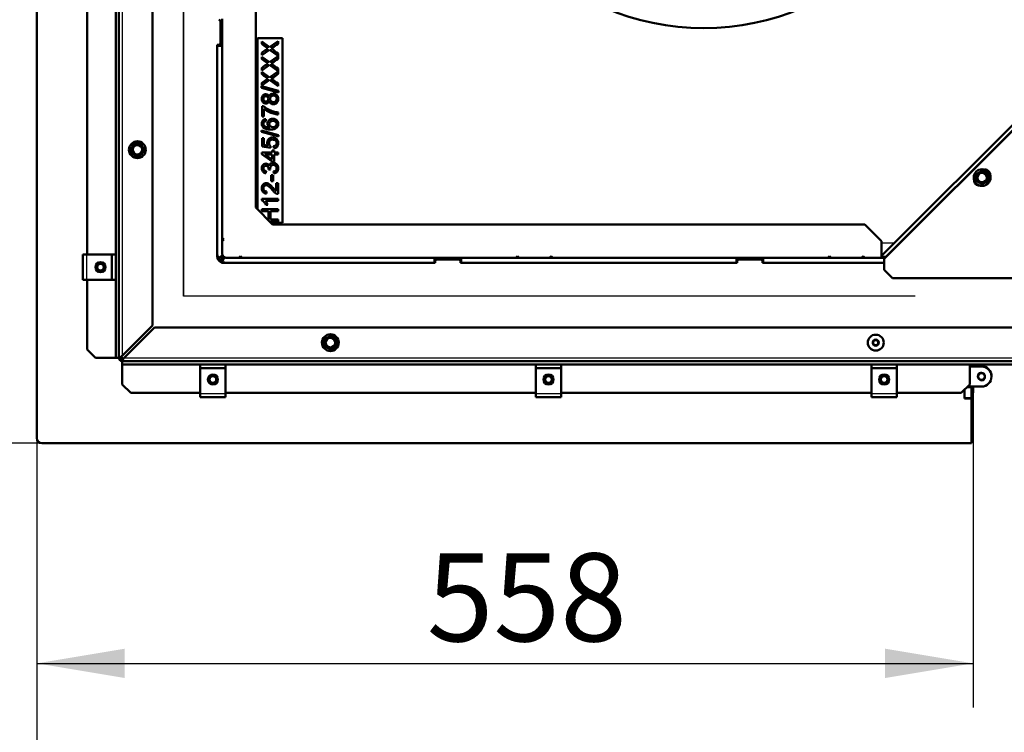
# Model space of a CAD drawing. Units: millimetres. Extents: x -4 to 844, y 0 to 1188.
# Drawn here: x 733 to 791, y 948 to 990 of the extents above; entities that cross this region are included whole.
import ezdxf
from ezdxf import colors
from ezdxf.entities.mleader import LeaderData, LeaderLine
from ezdxf.enums import TextEntityAlignment as Align
from ezdxf.lldxf.tags import DXFTag
from ezdxf.math import Vec2, Vec3

# ---------------------------------------------------------------- set-up
doc = ezdxf.new("R2010")
doc.units = ezdxf.units.MM
for name, color, linetype in [('Default', 7, 'Continuous'), ('DVERNI_PROFIL_HP', 7, 'Continuous'), ('H19-540-0', 7, 'Continuous'), ('H19-635R-1', 7, 'Continuous'), ('H19-669-0', 7, 'Continuous'), ('H23-183-0', 7, 'Continuous'), ('H35-013-2', 7, 'Continuous'), ('H35-052-0', 7, 'Continuous'), ('H35-064-1', 7, 'Continuous'), ('H35-065-1', 7, 'Continuous'), ('H35-123-0', 7, 'Continuous'), ('H35-185-0', 7, 'Continuous'), ('RYCHLOMATICE_SNU', 7, 'Continuous'), ('SCREW_BN_9524_M5', 7, 'Continuous'), ('SCREW_DIN_912_M5', 7, 'Continuous'), ('SCREW_DIN_ISO_10', 7, 'Continuous'), ('SCREW_ISO_7380_M', 7, 'Continuous'), ('STITEK', 7, 'Continuous'), ('TESNENI_3', 7, 'Continuous')]:
    doc.layers.add(name, color=color, linetype=linetype)
doc.styles.add('SEACAD_Solid_Edge_ANSI', font='seans.ttf')
tags = doc.linetypes.add('CENTER2', pattern=[28.575, 19.05, -3.175, 3.175, -3.175]).pattern_tags.tags
tags[10:11] = [DXFTag(74, 4), DXFTag(75, 0), DXFTag(340, '0'), DXFTag(46, 0.0), DXFTag(50, 0.0), DXFTag(44, 0.0), DXFTag(45, 0.0)]
tags[8:9] = [DXFTag(74, 4), DXFTag(75, 0), DXFTag(340, '0'), DXFTag(46, 0.0), DXFTag(50, 0.0), DXFTag(44, 0.0), DXFTag(45, 0.0)]
tags[6:7] = [DXFTag(74, 4), DXFTag(75, 0), DXFTag(340, '0'), DXFTag(46, 0.0), DXFTag(50, 0.0), DXFTag(44, 0.0), DXFTag(45, 0.0)]
tags[4:5] = [DXFTag(74, 4), DXFTag(75, 0), DXFTag(340, '0'), DXFTag(46, 0.0), DXFTag(50, 0.0), DXFTag(44, 0.0), DXFTag(45, 0.0)]
doc.dimstyles.new('ISO', dxfattribs={"dimtxt": 5.25, "dimasz": 5.25, "dimexe": 2.625, "dimexo": 0, "dimgap": 1.3125, "dimtad": 1, "dimdec": 0, "dimlfac": 10, "dimtxsty": 'SEACAD_Solid_Edge_ANSI', "dimblk1": '_SE_FILLED', "dimblk2": '_SE_FILLED', "dimsah": 1, "dimcen": 2.625, "dimadec": 0, "dimazin": 0, "dimtfac": 0.5, "dimtdec": 3, "dimtmove": 0, "dimatfit": 3, "dimfxl": 0, "dimarcsym": 0})

# ---------------------------------------------------------------- blocks, each defined once
blk = doc.blocks.new('_DOT')
at = {"color": 0}
blk.add_line((0, 0), (-1, 0), dxfattribs=at)
at = {"color": 0, "const_width": 0.333}
blk.add_lwpolyline([(-0.1665, 0, 1), (0.1665, 0, 1)], format="xyb", close=True, dxfattribs=at)
blk = doc.blocks.new('SE18')
at = {"layer": 'DVERNI_PROFIL_HP', "color": 7, "linetype": 'CENTER2', "lineweight": 25}
for p, q in [((742.547, 1017.511), (742.547, 973.911)), ((742.547, 973.911), (742.547, 1017.511)), ((786.147, 973.911), (742.547, 973.911)), ((786.147, 973.911), (742.547, 973.911)), ((786.147, 973.911), (786.147, 973.911))]:
    blk.add_line(p, q, dxfattribs=at)
at = {"layer": 'H19-540-0', "color": 7, "linetype": 'Continuous', "lineweight": 50}
for p, q in [((789.493, 969.746), (789.493, 969.726)), ((789.593, 969.852), (789.593, 969.726)), ((789.493, 968.526), (789.493, 968.496)), ((789.493, 968.346), (789.593, 968.346)), ((789.593, 968.526), (789.593, 968.346)), ((789.593, 968.346), (789.593, 968.146)), ((789.593, 968.146), (789.493, 968.146))]:
    blk.add_line(p, q, dxfattribs=at)
at = {"layer": 'H19-635R-1', "color": 7, "linetype": 'Continuous', "lineweight": 50}
for p, q in [((794.114, 986.299), (784.131, 976.316)), ((794.343, 986.186), (784.302, 976.146)), ((784.173, 976.275), (784.131, 976.316)), ((784.223, 976.225), (784.173, 976.275)), ((784.302, 976.146), (784.302, 975.486)), ((784.354, 976.256), (784.413, 976.256)), ((784.302, 975.486), (784.802, 974.986)), ((784.802, 974.986), (793.543, 974.986))]:
    blk.add_line(p, q, dxfattribs=at)
at = {"layer": 'H19-635R-1', "color": 7, "linetype": 'Continuous', "lineweight": 25}
blk.add_line((794.255, 986.157), (784.354, 976.256), dxfattribs=at)
at = {"layer": 'H19-635R-1', "color": 7, "linetype": 'Continuous', "lineweight": 50}
for centre, radius, start, end in [((790.31, 981.163), 0.3, 355.5416, 94.4584), ((789.956, 980.81), 0.3, 175.5416, 274.4584), ((784.15, 975.145), 1.13, 79.5935, 88.86151), ((784.498, 975.368), 0.9, 99.19949, 107.8289)]:
    blk.add_arc(centre, radius, start, end, dxfattribs=at)
at = {"layer": 'H19-669-0', "color": 7, "linetype": 'Continuous', "lineweight": 50}
for p, q in [((789.393, 969.746), (789.493, 969.746)), ((789.493, 969.852), (789.493, 969.746)), ((789.093, 967.846), (789.093, 968.346)), ((789.243, 968.496), (789.493, 968.496)), ((789.493, 967.846), (789.493, 968.496)), ((789.093, 967.846), (789.493, 967.846)), ((789.493, 967.826), (789.493, 967.846))]:
    blk.add_line(p, q, dxfattribs=at)
at = {"layer": 'H23-183-0', "color": 7, "linetype": 'Continuous', "lineweight": 50}
blk.add_line((789.593, 969.746), (790.093, 969.746), dxfattribs=at)
blk.add_arc((790.093, 969.146), 0.6, 359.04502, 90, dxfattribs=at)
at = {"layer": 'H35-013-2', "color": 7, "linetype": 'Continuous', "lineweight": 25}
blk.add_line((784.143, 977.096), (784.911, 977.096), dxfattribs=at)
at = {"layer": 'H35-013-2', "color": 7, "linetype": 'Continuous', "lineweight": 50}
blk.add_line((784.151, 976.296), (784.143, 976.296), dxfattribs=at)
blk.add_circle((773.543, 1004.896), 15, dxfattribs=at)
at = {"layer": 'H35-052-0', "color": 7, "linetype": 'Continuous', "lineweight": 50}
for p, q in [((738.693, 970.246), (738.693, 1026.046)), ((740.693, 972.16), (740.693, 1025.246)), ((738.499, 1023.705), (738.499, 970.246)), ((736.793, 976.396), (736.793, 994.896)), ((736.793, 970.746), (736.793, 974.896)), ((738.893, 970.36), (740.693, 972.16)), ((740.807, 972.046), (739.007, 970.246)), ((793.893, 972.046), (740.807, 972.046)), ((736.793, 970.746), (737.293, 970.246)), ((738.499, 970.246), (737.293, 970.246)), ((738.511, 970.246), (738.499, 970.246)), ((738.693, 970.246), (738.511, 970.246)), ((738.693, 970.246), (738.751, 970.246)), ((738.822, 970.246), (738.751, 970.246)), ((738.893, 970.175), (738.893, 970.105)), ((738.893, 970.046), (738.893, 970.105)), ((794.693, 970.046), (738.893, 970.046)), ((738.893, 969.864), (738.893, 970.046)), ((738.893, 969.852), (738.893, 969.864)), ((738.893, 968.646), (738.893, 969.852)), ((738.893, 969.852), (792.352, 969.852)), ((789.393, 969.852), (789.393, 968.646)), ((738.893, 968.646), (739.393, 968.146)), ((788.893, 968.146), (789.393, 968.646)), ((743.543, 968.146), (739.393, 968.146)), ((763.543, 968.146), (745.043, 968.146)), ((783.543, 968.146), (765.043, 968.146)), ((788.893, 968.146), (785.043, 968.146))]:
    blk.add_line(p, q, dxfattribs=at)
at = {"layer": 'H35-052-0', "color": 7, "linetype": 'Continuous', "lineweight": 25}
for p, q in [((738.893, 1026.046), (738.893, 970.36)), ((738.511, 970.246), (738.511, 1023.689)), ((739.007, 970.246), (794.693, 970.246)), ((738.893, 969.864), (792.336, 969.864))]:
    blk.add_line(p, q, dxfattribs=at)
at = {"layer": 'H35-052-0', "color": 7, "linetype": 'Continuous', "lineweight": 50}
for centre, radius, start, end in [((738.893, 970.246), 0.2, 180, 270), ((739.527, 969.429), 1.127, 124.25963, 133.50461), ((738.893, 970.246), 0.1, 180, 270), ((739.629, 969.825), 0.91, 143.97013, 152.42769), ((738.075, 970.881), 1.127, 316.49539, 325.74037), ((738.472, 970.982), 0.91, 297.57231, 306.02987)]:
    blk.add_arc(centre, radius, start, end, dxfattribs=at)
at = {"layer": 'H35-064-1', "color": 7, "linetype": 'Continuous', "lineweight": 50}
for p, q in [((744.743, 988.996), (744.743, 990.296)), ((744.543, 976.296), (744.543, 988.896)), ((744.543, 988.896), (744.643, 988.896)), ((757.543, 975.896), (744.943, 975.896)), ((757.543, 975.896), (757.543, 975.996)), ((757.643, 976.096), (758.943, 976.096)), ((759.043, 975.996), (759.043, 975.896)), ((775.543, 975.896), (759.043, 975.896)), ((775.543, 975.896), (775.543, 975.996)), ((775.643, 976.096), (776.943, 976.096)), ((777.043, 975.996), (777.043, 975.896)), ((784.302, 975.896), (777.043, 975.896))]:
    blk.add_line(p, q, dxfattribs=at)
for centre, radius, start, end in [((744.643, 990.296), 0.1, 0, 90), ((744.643, 988.996), 0.1, 270, 0), ((744.943, 976.296), 0.4, 180, 270), ((757.643, 975.996), 0.1, 90, 180), ((758.943, 975.996), 0.1, 0, 90), ((775.643, 975.996), 0.1, 90, 180), ((776.943, 975.996), 0.1, 0, 90), ((739.093, 970.446), 0.3, 212.75795, 237.27902)]:
    blk.add_arc(centre, radius, start, end, dxfattribs=at)
at = {"layer": 'H35-065-1', "color": 7, "linetype": 'Continuous', "lineweight": 50}
for p, q in [((746.843, 979.196), (746.843, 1014.496)), ((747.843, 978.196), (746.843, 979.196)), ((783.143, 978.196), (747.843, 978.196)), ((784.143, 977.196), (783.143, 978.196)), ((744.943, 977.296), (744.843, 977.396)), ((744.843, 977.196), (744.943, 977.296)), ((784.143, 976.328), (784.143, 977.196)), ((745.943, 976.296), (745.843, 976.196)), ((745.943, 976.296), (746.043, 976.196)), ((762.443, 976.296), (762.343, 976.196)), ((762.543, 976.196), (762.443, 976.296)), ((764.443, 976.296), (764.343, 976.196)), ((764.543, 976.196), (764.443, 976.296)), ((781.043, 976.296), (780.943, 976.196)), ((781.143, 976.196), (781.043, 976.296)), ((783.043, 976.296), (782.943, 976.196)), ((783.143, 976.196), (783.043, 976.296)), ((784.143, 976.196), (784.143, 976.305))]:
    blk.add_line(p, q, dxfattribs=at)
for start, end in [(209.85359, 225.54744), (227.2695, 240.14639)]:
    blk.add_arc((745.143, 976.496), 0.6, start, end, dxfattribs=at)
at = {"layer": 'H35-123-0', "color": 7, "linetype": 'Continuous', "lineweight": 50}
for p, q in [((744.843, 990.446), (744.843, 988.846)), ((744.543, 988.846), (744.843, 988.846)), ((744.543, 976.496), (744.543, 988.846)), ((744.843, 988.846), (744.843, 976.496)), ((744.883, 976.347), (744.622, 976.197)), ((744.622, 976.197), (744.719, 976.072)), ((744.931, 976.284), (744.719, 976.072)), ((744.719, 976.072), (744.844, 975.976)), ((744.994, 976.236), (744.844, 975.976)), ((744.883, 976.347), (744.931, 976.284)), ((744.931, 976.284), (744.994, 976.236)), ((745.143, 976.196), (757.493, 976.196)), ((757.493, 975.896), (745.143, 975.896)), ((757.493, 976.196), (759.093, 976.196)), ((757.493, 976.196), (757.493, 975.896)), ((759.093, 976.196), (775.493, 976.196)), ((759.093, 975.896), (759.093, 976.196)), ((775.493, 975.896), (759.093, 975.896)), ((775.493, 976.196), (777.093, 976.196)), ((775.493, 976.196), (775.493, 975.896)), ((777.093, 976.196), (784.352, 976.196)), ((777.093, 975.896), (777.093, 976.196)), ((784.302, 975.896), (777.093, 975.896)), ((784.352, 976.196), (784.353, 976.196)), ((784.352, 976.195), (784.352, 976.196))]:
    blk.add_line(p, q, dxfattribs=at)
for radius, start, end in [(0.6, 180, 209.85359), (0.3, 180, 209.85359), (0.6, 240.14639, 269.99998), (0.3, 240.14639, 269.99999)]:
    blk.add_arc((745.143, 976.496), radius, start, end, dxfattribs=at)
at = {"layer": 'H35-185-0', "color": 7, "linetype": 'Continuous', "lineweight": 50}
for p, q in [((733.793, 1020.846), (733.793, 965.446)), ((790.093, 969.726), (789.393, 969.726)), ((789.093, 967.826), (789.093, 968.346)), ((789.273, 968.526), (790.093, 968.526)), ((789.493, 967.826), (789.093, 967.826)), ((789.493, 965.146), (789.493, 967.826)), ((734.093, 965.146), (789.493, 965.146))]:
    blk.add_line(p, q, dxfattribs=at)
blk.add_circle((790.093, 969.126), 0.207, dxfattribs=at)
at = {"layer": 'H35-185-0', "color": 7, "linetype": 'Continuous', "lineweight": 25}
blk.add_arc((790.093, 969.126), 0.25, 255, 195, dxfattribs=at)
at = {"layer": 'H35-185-0', "color": 7, "linetype": 'Continuous', "lineweight": 50}
for centre, radius, start, end in [((790.093, 969.126), 0.6, 270, 90), ((734.093, 965.446), 0.3, 180, 270)]:
    blk.add_arc(centre, radius, start, end, dxfattribs=at)
at = {"layer": 'RYCHLOMATICE_SNU', "color": 7, "linetype": 'Continuous', "lineweight": 50}
for p, q in [((736.543, 976.396), (736.763, 976.396)), ((736.543, 976.396), (736.543, 974.896)), ((736.763, 976.396), (738.267, 976.396)), ((738.267, 976.396), (738.499, 976.396)), ((738.267, 976.396), (738.267, 974.896)), ((736.763, 974.896), (736.543, 974.896)), ((736.763, 974.896), (738.267, 974.896)), ((738.267, 974.896), (738.499, 974.896)), ((743.543, 969.62), (743.543, 969.852)), ((743.543, 968.117), (743.543, 969.62)), ((743.543, 969.62), (745.043, 969.62)), ((745.043, 969.62), (745.043, 969.852)), ((745.043, 968.117), (745.043, 969.62)), ((763.543, 969.62), (763.543, 969.852)), ((763.543, 968.117), (763.543, 969.62)), ((763.543, 969.62), (765.043, 969.62)), ((765.043, 969.62), (765.043, 969.852)), ((765.043, 968.117), (765.043, 969.62)), ((783.543, 969.62), (783.543, 969.852)), ((783.543, 968.117), (783.543, 969.62)), ((783.543, 969.62), (785.043, 969.62)), ((785.043, 969.62), (785.043, 969.852)), ((785.043, 968.117), (785.043, 969.62)), ((743.543, 967.896), (743.543, 968.117)), ((743.543, 967.896), (745.043, 967.896)), ((745.043, 968.117), (745.043, 967.896)), ((763.543, 967.896), (763.543, 968.117)), ((763.543, 967.896), (765.043, 967.896)), ((765.043, 968.117), (765.043, 967.896)), ((783.543, 967.896), (783.543, 968.117)), ((783.543, 967.896), (785.043, 967.896)), ((785.043, 968.117), (785.043, 967.896))]:
    blk.add_line(p, q, dxfattribs=at)
at = {"layer": 'RYCHLOMATICE_SNU', "color": 7, "linetype": 'Continuous', "lineweight": 25}
for p, q in [((736.763, 976.396), (736.763, 974.896)), ((743.543, 968.117), (745.043, 968.117)), ((763.543, 968.117), (765.043, 968.117)), ((783.543, 968.117), (785.043, 968.117))]:
    blk.add_line(p, q, dxfattribs=at)
at = {"layer": 'RYCHLOMATICE_SNU', "color": 7, "linetype": 'Continuous', "lineweight": 50}
for centre, start, end in [((737.593, 975.646), 0, 180), ((737.593, 975.646), 180, 360), ((744.293, 968.946), 90, 270), ((744.293, 968.946), 270, 90), ((764.293, 968.946), 90, 270), ((764.293, 968.946), 270, 90), ((784.293, 968.946), 90, 270), ((784.293, 968.946), 270, 90)]:
    blk.add_arc(centre, 0.3, start, end, dxfattribs=at)
at = {"layer": 'SCREW_BN_9524_M5', "color": 7, "linetype": 'Continuous', "lineweight": 50}
for centre, radius in [((737.593, 975.646), 0.25), ((737.593, 975.646), 0.201), ((744.293, 968.946), 0.25), ((744.293, 968.946), 0.201), ((764.293, 968.946), 0.25), ((764.293, 968.946), 0.201), ((784.293, 968.946), 0.25), ((784.293, 968.946), 0.201)]:
    blk.add_circle(centre, radius, dxfattribs=at)
at = {"layer": 'SCREW_BN_9524_M5', "color": 7, "linetype": 'Continuous', "lineweight": 25}
for centre in [(737.593, 975.646), (744.293, 968.946), (764.293, 968.946), (784.293, 968.946)]:
    blk.add_arc(centre, 0.201, 255, 195, dxfattribs=at)
at = {"layer": 'SCREW_DIN_912_M5', "color": 7, "linetype": 'Continuous', "lineweight": 50}
blk.add_circle((790.093, 969.126), 0.201, dxfattribs=at)
at = {"layer": 'SCREW_DIN_ISO_10', "color": 7, "linetype": 'Continuous', "lineweight": 50}
for p, q in [((739.389, 982.646), (739.49, 982.821)), ((739.49, 982.821), (739.591, 982.996)), ((739.591, 982.996), (739.793, 982.996)), ((739.793, 982.996), (739.995, 982.996)), ((739.995, 982.996), (740.096, 982.821)), ((740.096, 982.821), (740.197, 982.646)), ((739.49, 982.471), (739.389, 982.646)), ((739.591, 982.296), (739.49, 982.471)), ((739.793, 982.296), (739.591, 982.296)), ((739.995, 982.296), (739.793, 982.296)), ((740.096, 982.471), (739.995, 982.296)), ((740.197, 982.646), (740.096, 982.471)), ((789.783, 981.188), (789.958, 981.29)), ((789.783, 980.986), (789.783, 981.188)), ((789.958, 981.29), (790.133, 981.391)), ((790.133, 981.391), (790.308, 981.29)), ((790.308, 981.29), (790.483, 981.188)), ((790.483, 981.188), (790.483, 980.986)), ((789.783, 980.784), (789.783, 980.986)), ((789.958, 980.683), (789.783, 980.784)), ((790.133, 980.582), (789.958, 980.683)), ((790.308, 980.683), (790.133, 980.582)), ((790.483, 980.784), (790.308, 980.683)), ((790.483, 980.986), (790.483, 980.784)), ((750.943, 971.348), (751.118, 971.449)), ((750.943, 971.146), (750.943, 971.348)), ((750.943, 970.944), (750.943, 971.146)), ((751.118, 971.449), (751.293, 971.55)), ((751.293, 971.55), (751.468, 971.449)), ((751.468, 971.449), (751.643, 971.348)), ((751.643, 971.348), (751.643, 971.146)), ((751.643, 971.146), (751.643, 970.944)), ((751.118, 970.843), (750.943, 970.944)), ((751.293, 970.742), (751.118, 970.843)), ((751.468, 970.843), (751.293, 970.742)), ((751.643, 970.944), (751.468, 970.843))]:
    blk.add_line(p, q, dxfattribs=at)
for centre, radius in [((739.793, 982.646), 0.5), ((739.793, 982.646), 0.28), ((790.133, 980.986), 0.5), ((790.133, 980.986), 0.28), ((751.293, 971.146), 0.5), ((751.293, 971.146), 0.28)]:
    blk.add_circle(centre, radius, dxfattribs=at)
at = {"layer": 'SCREW_DIN_ISO_10', "color": 7, "linetype": 'Continuous', "lineweight": 25}
for centre in [(739.793, 982.646), (790.133, 980.986), (751.293, 971.146)]:
    blk.add_circle(centre, 0.48, dxfattribs=at)
at = {"layer": 'SCREW_DIN_ISO_10', "color": 7, "linetype": 'Continuous', "lineweight": 50}
for centre, radius, start, end in [((739.793, 982.646), 0.35, 150, 210), ((739.793, 982.646), 0.35, 90, 150), ((739.793, 999.983), 16.967, 269.27643, 270.72357), ((739.793, 982.646), 0.35, 30, 90), ((739.793, 982.646), 0.35, 330, 30), ((724.779, 991.314), 16.967, 329.27643, 329.55979), ((724.779, 973.978), 16.967, 30.43041, 30.72357), ((739.793, 982.646), 0.35, 210, 270), ((739.793, 965.309), 16.967, 89.27643, 90.72357), ((739.793, 982.646), 0.35, 270, 330), ((754.807, 991.314), 16.967, 210.43041, 210.72357), ((754.807, 973.978), 16.967, 149.27643, 149.55979), ((772.796, 980.986), 16.967, 359.27643, 0.72357), ((790.133, 980.986), 0.35, 120, 180), ((790.133, 980.986), 0.35, 60, 120), ((781.465, 996), 16.967, 300.47246, 300.72357), ((798.801, 996), 16.967, 239.27643, 240.72357), ((790.133, 980.986), 0.35, 0, 60), ((807.469, 980.986), 16.967, 179.27643, 180.72357), ((790.133, 980.986), 0.35, 180, 240), ((790.133, 980.986), 0.35, 240, 300), ((781.465, 965.972), 16.967, 59.27643, 59.39701), ((798.801, 965.972), 16.967, 120.47246, 120.72357), ((790.133, 980.986), 0.35, 300, 0), ((742.625, 986.16), 16.967, 299.27643, 299.39701), ((733.956, 971.146), 16.967, 359.27643, 0.72357), ((751.293, 971.146), 0.35, 120, 180), ((751.293, 971.146), 0.35, 180, 240), ((751.293, 971.146), 0.35, 60, 120), ((742.625, 986.16), 16.967, 300.43041, 300.72357), ((759.961, 986.16), 16.967, 239.27643, 239.39701), ((751.293, 971.146), 0.35, 0, 60), ((751.293, 971.146), 0.35, 300, 0), ((768.629, 971.146), 16.967, 179.27643, 180.72357), ((751.293, 971.146), 0.35, 240, 300), ((742.625, 956.132), 16.967, 59.27643, 59.55979), ((759.961, 956.132), 16.967, 120.43041, 120.72357)]:
    blk.add_arc(centre, radius, start, end, dxfattribs=at)
at = {"layer": 'SCREW_ISO_7380_M', "color": 7, "linetype": 'Continuous', "lineweight": 50}
for p, q in [((783.706, 971.296), (783.62, 971.146)), ((783.62, 971.146), (783.706, 970.996)), ((783.879, 971.296), (783.706, 971.296)), ((783.966, 971.146), (783.879, 971.296)), ((783.879, 970.996), (783.966, 971.146)), ((783.706, 970.996), (783.879, 970.996))]:
    blk.add_line(p, q, dxfattribs=at)
for radius in [0.475, 0.182]:
    blk.add_circle((783.793, 971.146), radius, dxfattribs=at)
at = {"layer": 'SCREW_ISO_7380_M', "color": 7, "linetype": 'Continuous', "lineweight": 25}
for radius in [0.194, 0.186]:
    blk.add_circle((783.793, 971.146), radius, dxfattribs=at)
at = {"layer": 'STITEK', "color": 7, "linetype": 'Continuous', "lineweight": 50}
for p, q in [((746.943, 989.296), (746.943, 979.096)), ((748.443, 989.296), (746.943, 989.296)), ((748.443, 978.296), (748.443, 989.296)), ((747.208, 988.948), (747.208, 989.089)), ((747.208, 989.089), (747.669, 988.754)), ((747.669, 988.754), (748.175, 989.115)), ((748.175, 989.115), (748.175, 988.958)), ((747.674, 988.603), (747.208, 988.274)), ((747.208, 988.274), (747.208, 988.427)), ((747.208, 988.05), (747.208, 988.19)), ((747.208, 988.19), (747.669, 987.856)), ((747.669, 987.856), (748.175, 988.216)), ((748.175, 988.232), (747.674, 988.603)), ((748.175, 988.385), (748.175, 988.232)), ((748.175, 988.216), (748.175, 988.059)), ((747.674, 987.704), (747.208, 987.375)), ((747.208, 987.375), (747.208, 987.528)), ((748.175, 987.333), (747.674, 987.704)), ((747.208, 987.149), (747.208, 987.29)), ((747.208, 987.29), (747.669, 986.955)), ((747.669, 986.955), (748.175, 987.316)), ((748.175, 987.487), (748.175, 987.333)), ((748.175, 987.316), (748.175, 987.159)), ((747.193, 986.429), (748.193, 986.149)), ((747.193, 986.333), (747.193, 986.429)), ((747.674, 986.804), (747.208, 986.474)), ((747.208, 986.474), (747.208, 986.627)), ((748.175, 986.432), (747.674, 986.804)), ((748.175, 986.587), (748.175, 986.432)), ((748.193, 986.054), (747.193, 986.333)), ((748.193, 986.149), (748.193, 986.054)), ((747.221, 984.616), (747.221, 985.242)), ((747.221, 985.242), (747.313, 985.242)), ((747.335, 984.616), (747.221, 984.616)), ((747.335, 985.089), (747.335, 984.616)), ((748.175, 984.872), (748.175, 984.751)), ((747.446, 984.475), (747.455, 984.357)), ((747.193, 983.8), (748.193, 983.521)), ((747.193, 983.704), (747.193, 983.8)), ((748.193, 983.425), (747.193, 983.704)), ((748.193, 983.521), (748.193, 983.425)), ((747.221, 982.844), (747.221, 983.326)), ((747.221, 983.326), (747.333, 983.326)), ((747.717, 982.75), (747.221, 982.844)), ((747.333, 983.326), (747.333, 982.938)), ((747.333, 982.938), (747.594, 982.886)), ((747.732, 982.861), (747.717, 982.75)), ((747.922, 982.73), (747.913, 982.854)), ((747.208, 982.381), (747.208, 982.478)), ((747.208, 982.478), (747.835, 982.478)), ((747.835, 981.939), (747.208, 982.381)), ((747.835, 982.36), (747.397, 982.36)), ((747.397, 982.36), (747.835, 982.055)), ((747.835, 982.478), (747.835, 982.608)), ((747.835, 982.608), (747.945, 982.608)), ((747.835, 982.055), (747.835, 982.36)), ((747.945, 982.608), (747.945, 982.478)), ((747.945, 982.478), (748.175, 982.478)), ((748.175, 982.36), (747.945, 982.36)), ((747.945, 982.36), (747.945, 981.939)), ((748.175, 982.478), (748.175, 982.36)), ((747.945, 981.939), (747.835, 981.939)), ((747.476, 981.359), (747.455, 981.241)), ((747.717, 981.462), (747.613, 981.476)), ((747.766, 981.13), (747.885, 981.13)), ((747.766, 980.764), (747.766, 981.13)), ((747.885, 981.13), (747.885, 980.764)), ((747.918, 981.229), (747.903, 981.347)), ((747.885, 980.764), (747.766, 980.764)), ((748.061, 980.176), (748.061, 980.651)), ((748.061, 980.651), (748.175, 980.651)), ((748.175, 980.651), (748.175, 980.011)), ((747.496, 980.155), (747.484, 980.034)), ((747.205, 979.647), (747.205, 979.723)), ((747.205, 979.723), (748.175, 979.723)), ((748.175, 979.605), (747.419, 979.605)), ((747.562, 979.367), (747.448, 979.367)), ((748.175, 979.723), (748.175, 979.605)), ((747.208, 978.982), (747.208, 979.11)), ((747.208, 979.11), (748.175, 979.11)), ((747.604, 978.982), (747.208, 978.982)), ((747.604, 978.483), (747.604, 978.982)), ((748.175, 978.982), (747.719, 978.982)), ((747.719, 978.982), (747.719, 978.483)), ((748.175, 979.11), (748.175, 978.982)), ((747.556, 978.483), (747.604, 978.483)), ((748.175, 978.354), (747.685, 978.354)), ((747.719, 978.483), (748.175, 978.483)), ((747.743, 978.296), (748.443, 978.296)), ((748.175, 978.483), (748.175, 978.354))]:
    blk.add_line(p, q, dxfattribs=at)
for points, knots in [([(747.574, 988.68), (747.539, 988.703), (747.502, 988.728), (747.463, 988.757), (747.378, 988.82), (747.293, 988.885), (747.208, 988.948)], [0, 0, 0, 0, 0.297628, 0.297628, 0.297628, 1, 1, 1, 1]), ([(748.175, 988.958), (748.061, 988.877), (747.947, 988.796), (747.833, 988.715), (747.813, 988.701), (747.793, 988.688), (747.772, 988.675)], [0, 0, 0, 0, 0.852258, 0.852258, 0.852258, 1, 1, 1, 1]), ([(747.208, 988.427), (747.291, 988.486), (747.375, 988.545), (747.458, 988.604), (747.509, 988.641), (747.548, 988.666), (747.574, 988.68)], [0, 0, 0, 0, 0.688597, 0.688597, 0.688597, 1, 1, 1, 1]), ([(747.772, 988.675), (747.804, 988.655), (747.826, 988.64), (747.839, 988.63), (747.952, 988.55), (748.063, 988.467), (748.175, 988.385)], [0, 0, 0, 0, 0.16171, 0.16171, 0.16171, 1, 1, 1, 1]), ([(747.574, 987.781), (747.539, 987.804), (747.502, 987.83), (747.463, 987.859), (747.378, 987.922), (747.293, 987.986), (747.208, 988.05)], [0, 0, 0, 0, 0.298187, 0.298187, 0.298187, 1, 1, 1, 1]), ([(747.208, 987.528), (747.291, 987.587), (747.375, 987.646), (747.458, 987.705), (747.509, 987.742), (747.548, 987.767), (747.574, 987.781)], [0, 0, 0, 0, 0.688597, 0.688597, 0.688597, 1, 1, 1, 1]), ([(748.175, 988.059), (748.061, 987.978), (747.947, 987.897), (747.833, 987.816), (747.813, 987.802), (747.793, 987.789), (747.772, 987.776)], [0, 0, 0, 0, 0.852379, 0.852379, 0.852379, 1, 1, 1, 1]), ([(747.772, 987.776), (747.804, 987.756), (747.826, 987.741), (747.839, 987.731), (747.952, 987.651), (748.063, 987.569), (748.175, 987.487)], [0, 0, 0, 0, 0.161834, 0.161834, 0.161834, 1, 1, 1, 1]), ([(747.574, 986.881), (747.539, 986.904), (747.502, 986.93), (747.463, 986.958), (747.377, 987.02), (747.293, 987.085), (747.208, 987.149)], [0, 0, 0, 0, 0.297604, 0.297604, 0.297604, 1, 1, 1, 1]), ([(748.175, 987.159), (748.061, 987.078), (747.947, 986.997), (747.833, 986.916), (747.813, 986.902), (747.793, 986.889), (747.772, 986.876)], [0, 0, 0, 0, 0.852379, 0.852379, 0.852379, 1, 1, 1, 1]), ([(747.208, 986.627), (747.291, 986.686), (747.375, 986.746), (747.458, 986.805), (747.509, 986.841), (747.548, 986.867), (747.574, 986.881)], [0, 0, 0, 0, 0.688597, 0.688597, 0.688597, 1, 1, 1, 1]), ([(747.772, 986.876), (747.804, 986.856), (747.826, 986.841), (747.839, 986.831), (747.952, 986.751), (748.063, 986.668), (748.175, 986.587)], [0, 0, 0, 0, 0.161834, 0.161834, 0.161834, 1, 1, 1, 1]), ([(747.65, 985.542), (747.632, 985.492), (747.606, 985.456), (747.539, 985.408), (747.5, 985.396), (747.383, 985.396), (747.324, 985.421), (747.276, 985.472), (747.229, 985.523), (747.205, 985.59), (747.205, 985.758), (747.23, 985.827), (747.278, 985.877), (747.328, 985.929), (747.386, 985.955), (747.502, 985.955), (747.54, 985.943), (747.574, 985.92), (747.607, 985.897), (747.632, 985.861), (747.65, 985.813)], [0, 0, 0, 0, 0.096544, 0.096544, 0.193089, 0.193089, 0.339246, 0.339246, 0.339246, 0.500151, 0.500151, 0.663531, 0.663531, 0.663531, 0.80872, 0.80872, 0.90196, 0.90196, 0.90196, 1, 1, 1, 1]), ([(747.449, 985.518), (747.494, 985.518), (747.532, 985.532), (747.561, 985.562), (747.589, 985.591), (747.604, 985.629), (747.604, 985.723), (747.59, 985.761), (747.561, 985.79), (747.533, 985.819), (747.498, 985.834), (747.412, 985.834), (747.376, 985.819), (747.347, 985.789), (747.317, 985.759), (747.302, 985.721), (747.302, 985.63), (747.316, 985.592), (747.374, 985.533), (747.409, 985.518), (747.449, 985.518)], [0, 0, 0, 0, 0.125654, 0.125654, 0.125654, 0.255545, 0.255545, 0.381926, 0.381926, 0.381926, 0.50135, 0.50135, 0.626286, 0.626286, 0.626286, 0.750857, 0.750857, 0.875429, 0.875429, 1, 1, 1, 1]), ([(747.65, 985.813), (747.669, 985.872), (747.7, 985.917), (747.743, 985.948), (747.787, 985.98), (747.839, 985.995), (747.981, 985.995), (748.05, 985.966), (748.163, 985.848), (748.191, 985.772), (748.191, 985.581), (748.163, 985.504), (748.106, 985.446), (748.05, 985.388), (747.979, 985.358), (747.832, 985.358), (747.779, 985.374), (747.737, 985.406), (747.695, 985.438), (747.666, 985.483), (747.65, 985.542)], [0, 0, 0, 0, 0.102037, 0.102037, 0.102037, 0.207662, 0.207662, 0.355767, 0.355767, 0.503872, 0.503872, 0.652978, 0.652978, 0.652978, 0.795154, 0.795154, 0.899632, 0.899632, 0.899632, 1, 1, 1, 1]), ([(747.896, 985.479), (747.93, 985.479), (747.963, 985.488), (747.994, 985.503), (748.026, 985.519), (748.05, 985.543), (748.067, 985.575), (748.085, 985.607), (748.094, 985.641), (748.094, 985.735), (748.076, 985.782), (748.003, 985.855), (747.956, 985.874), (747.842, 985.874), (747.795, 985.854), (747.757, 985.817), (747.72, 985.78), (747.702, 985.731), (747.702, 985.617), (747.72, 985.571), (747.757, 985.534), (747.794, 985.497), (747.84, 985.479), (747.896, 985.479)], [0, 0, 0, 0, 0.081947, 0.081947, 0.081947, 0.165393, 0.165393, 0.165393, 0.246187, 0.246187, 0.372338, 0.372338, 0.498489, 0.498489, 0.626073, 0.626073, 0.626073, 0.752901, 0.752901, 0.876911, 0.876911, 0.876911, 1, 1, 1, 1]), ([(747.313, 985.242), (747.379, 985.18), (747.466, 985.119), (747.574, 985.058), (747.683, 984.997), (747.795, 984.951), (747.91, 984.918), (747.991, 984.895), (748.079, 984.879), (748.175, 984.872)], [0, 0, 0, 0, 0.335283, 0.335283, 0.335283, 0.717213, 0.717213, 0.717213, 1, 1, 1, 1]), ([(748.175, 984.751), (748.1, 984.752), (748.008, 984.767), (747.9, 984.796), (747.792, 984.825), (747.688, 984.865), (747.588, 984.919), (747.488, 984.972), (747.404, 985.029), (747.335, 985.089)], [0, 0, 0, 0, 0.304057, 0.304057, 0.304057, 0.667962, 0.667962, 0.667962, 1, 1, 1, 1]), ([(747.677, 983.968), (747.634, 983.997), (747.601, 984.032), (747.581, 984.074), (747.56, 984.116), (747.548, 984.158), (747.548, 984.283), (747.577, 984.351), (747.636, 984.407), (747.694, 984.462), (747.769, 984.49), (747.922, 984.49), (747.978, 984.477), (748.082, 984.425), (748.122, 984.389), (748.15, 984.343), (748.177, 984.297), (748.191, 984.245), (748.191, 984.088), (748.155, 984.007), (748.01, 983.882), (747.889, 983.85), (747.536, 983.85), (747.401, 983.885), (747.316, 983.955), (747.242, 984.015), (747.205, 984.097), (747.205, 984.276), (747.226, 984.339), (747.269, 984.387), (747.311, 984.437), (747.371, 984.465), (747.446, 984.475)], [0, 0, 0, 0, 0.047835, 0.047835, 0.047835, 0.091788, 0.091788, 0.167932, 0.167932, 0.167932, 0.251076, 0.251076, 0.306312, 0.306312, 0.361547, 0.361547, 0.361547, 0.427182, 0.427182, 0.538255, 0.538255, 0.649329, 0.649329, 0.773697, 0.773697, 0.773697, 0.864798, 0.864798, 0.932981, 0.932981, 0.932981, 1, 1, 1, 1]), ([(747.455, 984.357), (747.408, 984.346), (747.374, 984.331), (747.353, 984.312), (747.319, 984.279), (747.302, 984.239), (747.302, 984.154), (747.312, 984.12), (747.334, 984.09), (747.36, 984.053), (747.401, 984.024), (747.453, 984.002), (747.506, 983.98), (747.581, 983.969), (747.677, 983.968)], [0, 0, 0, 0, 0.153643, 0.153643, 0.153643, 0.337454, 0.337454, 0.484006, 0.484006, 0.484006, 0.689335, 0.689335, 0.689335, 1, 1, 1, 1]), ([(747.862, 983.987), (747.903, 983.987), (747.942, 983.996), (748.017, 984.031), (748.045, 984.055), (748.065, 984.086), (748.084, 984.117), (748.094, 984.15), (748.094, 984.236), (748.074, 984.279), (747.993, 984.351), (747.938, 984.369), (747.802, 984.369), (747.749, 984.351), (747.672, 984.281), (747.653, 984.236), (747.653, 984.127), (747.672, 984.081), (747.711, 984.044), (747.749, 984.006), (747.799, 983.987), (747.862, 983.987)], [0, 0, 0, 0, 0.090093, 0.090093, 0.180185, 0.180185, 0.180185, 0.267939, 0.267939, 0.393985, 0.393985, 0.52003, 0.52003, 0.639138, 0.639138, 0.758246, 0.758246, 0.873198, 0.873198, 0.873198, 1, 1, 1, 1]), ([(747.594, 982.886), (747.553, 982.945), (747.533, 983.006), (747.533, 983.155), (747.563, 983.226), (747.621, 983.285), (747.679, 983.343), (747.755, 983.371), (747.934, 983.371), (748.01, 983.346), (748.074, 983.295), (748.151, 983.233), (748.191, 983.148), (748.191, 982.953), (748.166, 982.881), (748.118, 982.825), (748.069, 982.769), (748.003, 982.737), (747.922, 982.73)], [0, 0, 0, 0, 0.111173, 0.111173, 0.259403, 0.259403, 0.259403, 0.409452, 0.409452, 0.554218, 0.554218, 0.554218, 0.725942, 0.725942, 0.866818, 0.866818, 0.866818, 1, 1, 1, 1]), ([(747.913, 982.854), (747.974, 982.864), (748.019, 982.885), (748.079, 982.952), (748.094, 982.993), (748.094, 983.099), (748.072, 983.147), (747.986, 983.225), (747.929, 983.245), (747.789, 983.245), (747.736, 983.226), (747.696, 983.189), (747.657, 983.151), (747.637, 983.101), (747.637, 982.999), (747.646, 982.964), (747.664, 982.933), (747.681, 982.903), (747.705, 982.879), (747.732, 982.861)], [0, 0, 0, 0, 0.121232, 0.121232, 0.242464, 0.242464, 0.391547, 0.391547, 0.54063, 0.54063, 0.682998, 0.682998, 0.682998, 0.825574, 0.825574, 0.915236, 0.915236, 0.915236, 1, 1, 1, 1]), ([(747.455, 981.241), (747.375, 981.256), (747.314, 981.288), (747.27, 981.34), (747.227, 981.391), (747.205, 981.456), (747.205, 981.585), (747.216, 981.634), (747.239, 981.678), (747.261, 981.723), (747.293, 981.757), (747.331, 981.78), (747.37, 981.803), (747.412, 981.815), (747.498, 981.815), (747.536, 981.804), (747.604, 981.759), (747.631, 981.726), (747.651, 981.682)], [0, 0, 0, 0, 0.195365, 0.195365, 0.195365, 0.389421, 0.389421, 0.523141, 0.523141, 0.523141, 0.650519, 0.650519, 0.650519, 0.769342, 0.769342, 0.884671, 0.884671, 1, 1, 1, 1]), ([(747.613, 981.476), (747.614, 981.483), (747.614, 981.49), (747.614, 981.546), (747.601, 981.592), (747.575, 981.632), (747.548, 981.673), (747.508, 981.694), (747.41, 981.694), (747.374, 981.679), (747.345, 981.649), (747.316, 981.62), (747.302, 981.582), (747.302, 981.488), (747.316, 981.45), (747.345, 981.419), (747.375, 981.388), (747.418, 981.368), (747.476, 981.359)], [0, 0, 0, 0, 0.018314, 0.018314, 0.199161, 0.199161, 0.199161, 0.378339, 0.378339, 0.517932, 0.517932, 0.517932, 0.671473, 0.671473, 0.822911, 0.822911, 0.822911, 1, 1, 1, 1]), ([(747.651, 981.682), (747.664, 981.739), (747.692, 981.784), (747.733, 981.815), (747.775, 981.847), (747.826, 981.862), (747.973, 981.862), (748.044, 981.831), (748.103, 981.769), (748.162, 981.708), (748.191, 981.63), (748.191, 981.451), (748.166, 981.381), (748.115, 981.325), (748.064, 981.269), (747.999, 981.237), (747.918, 981.229)], [0, 0, 0, 0, 0.125032, 0.125032, 0.125032, 0.260564, 0.260564, 0.443602, 0.443602, 0.443602, 0.644076, 0.644076, 0.824095, 0.824095, 0.824095, 1, 1, 1, 1]), ([(747.903, 981.347), (747.97, 981.36), (748.018, 981.384), (748.048, 981.416), (748.077, 981.448), (748.092, 981.488), (748.092, 981.593), (748.073, 981.64), (748.034, 981.678), (747.995, 981.716), (747.948, 981.735), (747.837, 981.735), (747.792, 981.718), (747.757, 981.682), (747.722, 981.646), (747.704, 981.601), (747.704, 981.524), (747.709, 981.495), (747.717, 981.462)], [0, 0, 0, 0, 0.163826, 0.163826, 0.163826, 0.296807, 0.296807, 0.454948, 0.454948, 0.454948, 0.611938, 0.611938, 0.763577, 0.763577, 0.763577, 0.931043, 0.931043, 1, 1, 1, 1]), ([(747.484, 980.034), (747.394, 980.042), (747.324, 980.073), (747.229, 980.182), (747.205, 980.256), (747.205, 980.441), (747.231, 980.514), (747.334, 980.622), (747.397, 980.649), (747.512, 980.649), (747.55, 980.641), (747.587, 980.625), (747.625, 980.609), (747.664, 980.584), (747.747, 980.51), (747.803, 980.449), (747.875, 980.364), (747.935, 980.293), (747.975, 980.247), (747.997, 980.227), (748.018, 980.206), (748.039, 980.189), (748.061, 980.176)], [0, 0, 0, 0, 0.134846, 0.134846, 0.269691, 0.269691, 0.406423, 0.406423, 0.543154, 0.543154, 0.612679, 0.612679, 0.612679, 0.728106, 0.728106, 0.843533, 0.843533, 0.843533, 0.951667, 0.951667, 0.951667, 1, 1, 1, 1]), ([(748.175, 980.011), (748.147, 980.01), (748.12, 980.014), (748.093, 980.025), (748.049, 980.041), (748.006, 980.067), (747.965, 980.103), (747.922, 980.139), (747.874, 980.191), (747.818, 980.258), (747.731, 980.363), (747.664, 980.434), (747.563, 980.509), (747.516, 980.528), (747.424, 980.528), (747.384, 980.511), (747.352, 980.477), (747.32, 980.444), (747.304, 980.4), (747.303, 980.345), (747.303, 980.288), (747.321, 980.241), (747.355, 980.207), (747.389, 980.173), (747.437, 980.155), (747.496, 980.155)], [0, 0, 0, 0, 0.05705, 0.05705, 0.05705, 0.158676, 0.158676, 0.158676, 0.302552, 0.302552, 0.302552, 0.43195, 0.43195, 0.561349, 0.561349, 0.696293, 0.696293, 0.696293, 0.793828, 0.793828, 0.793828, 0.895589, 0.895589, 0.895589, 1, 1, 1, 1]), ([(747.448, 979.367), (747.417, 979.434), (747.379, 979.492), (747.334, 979.541), (747.29, 979.591), (747.247, 979.626), (747.205, 979.647)], [0, 0, 0, 0, 0.553479, 0.553479, 0.553479, 1, 1, 1, 1]), ([(747.419, 979.605), (747.446, 979.576), (747.474, 979.539), (747.501, 979.492), (747.528, 979.446), (747.548, 979.404), (747.562, 979.367)], [0, 0, 0, 0, 0.50049, 0.50049, 0.50049, 1, 1, 1, 1])]:
    blk.add_open_spline(points, degree=3, knots=knots, dxfattribs=at)
at = {"layer": 'TESNENI_3', "color": 7, "linetype": 'Continuous', "lineweight": 50}
for p, q in [((744.547, 976.423), (744.547, 976.236)), ((744.833, 975.911), (745.008, 975.911))]:
    blk.add_line(p, q, dxfattribs=at)
blk = doc.blocks.new('DMBLK60')
at = {"layer": 'Default', "linetype": 'Continuous', "lineweight": 25}
for points in [[(720.784, 1015.696), (722.534, 1015.696), (721.659, 1020.946)], [(720.784, 970.396), (721.659, 965.146), (722.534, 970.396)]]:
    blk.add_hatch(color=7, dxfattribs=at).paths.add_polyline_path(points)
at = {"layer": 'Default', "color": 7, "linetype": 'Continuous', "lineweight": 25}
for p, q in [((736.993, 1020.946), (719.034, 1020.946)), ((721.659, 965.146), (721.659, 1020.946)), ((734.093, 965.146), (719.034, 965.146))]:
    blk.add_line(p, q, dxfattribs=at)
at = {"layer": 'Default', "color": 7, "linetype": 'Continuous', "lineweight": 25, "style": 'SEACAD_Solid_Edge_ANSI'}
blk.add_text('558', height=5.25, rotation=90, dxfattribs=at).set_placement((715.096, 988.393), align=Align.TOP_LEFT)
blk = doc.blocks.new('_SE_FILLED')
at = {"color": 0}
blk.add_line((0, 0), (-1, 0), dxfattribs=at)
blk.add_solid([(0, 0), (-1, -0.1665), (-1, 0.1665), (0, 0)], dxfattribs=at)
blk = doc.blocks.new('DMBLK61')
at = {"layer": 'Default', "linetype": 'Continuous', "lineweight": 25}
for points in [[(739.043, 951.155), (739.043, 952.905), (733.793, 952.03)], [(784.343, 951.155), (789.593, 952.03), (784.343, 952.905)]]:
    blk.add_hatch(color=7, dxfattribs=at).paths.add_polyline_path(points)
at = {"layer": 'Default', "color": 7, "linetype": 'Continuous', "lineweight": 25}
for p, q in [((789.593, 968.346), (789.593, 949.405)), ((733.793, 965.446), (733.793, 949.405)), ((733.793, 952.03), (789.593, 952.03))]:
    blk.add_line(p, q, dxfattribs=at)
at = {"layer": 'Default', "color": 7, "linetype": 'Continuous', "lineweight": 25, "style": 'SEACAD_Solid_Edge_ANSI'}
blk.add_text('558', height=5.25, dxfattribs=at).set_placement((757.039, 958.593), align=Align.TOP_LEFT)
blk = doc.blocks.new('DMBLK62')
at = {"layer": 'Default', "linetype": 'Continuous', "lineweight": 25}
for points in [[(707.284, 1026.846), (709.034, 1026.846), (708.159, 1032.096)], [(707.284, 970.396), (708.159, 965.146), (709.034, 970.396)]]:
    blk.add_hatch(color=7, dxfattribs=at).paths.add_polyline_path(points)
at = {"layer": 'Default', "color": 7, "linetype": 'Continuous', "lineweight": 25}
for p, q in [((744.816, 1032.096), (705.534, 1032.096)), ((708.159, 965.146), (708.159, 1032.096)), ((734.093, 965.146), (705.534, 965.146))]:
    blk.add_line(p, q, dxfattribs=at)
at = {"layer": 'Default', "color": 7, "linetype": 'Continuous', "lineweight": 25, "style": 'SEACAD_Solid_Edge_ANSI'}
blk.add_text('669', height=5.25, rotation=90, dxfattribs=at).set_placement((701.596, 993.789), align=Align.TOP_LEFT)
blk = doc.blocks.new('DMBLK63')
at = {"layer": 'Default', "linetype": 'Continuous', "lineweight": 25}
for points in [[(739.043, 937.655), (739.043, 939.405), (733.793, 938.53)], [(795.493, 937.655), (800.743, 938.53), (795.493, 939.405)]]:
    blk.add_hatch(color=7, dxfattribs=at).paths.add_polyline_path(points)
at = {"layer": 'Default', "color": 7, "linetype": 'Continuous', "lineweight": 25}
for p, q in [((800.743, 976.169), (800.743, 935.905)), ((733.793, 965.446), (733.793, 935.905)), ((733.793, 938.53), (800.743, 938.53))]:
    blk.add_line(p, q, dxfattribs=at)
at = {"layer": 'Default', "color": 7, "linetype": 'Continuous', "lineweight": 25, "style": 'SEACAD_Solid_Edge_ANSI'}
blk.add_text('670', height=5.25, dxfattribs=at).set_placement((762.435, 945.093), align=Align.TOP_LEFT)

msp = doc.modelspace()

# ---------------------------------------------------------------- block references
at = {"layer": 'Default'}
msp.add_blockref('SE18', (0, 0), dxfattribs=at)

# ---------------------------------------------------------------- dimensions: what is measured, and where the dimension line sits
at = {"layer": 'Default', "color": 7, "linetype": 'Continuous', "lineweight": 25}
dim = msp.add_linear_dim(base=(708.158575, 1032.096088), p1=(734.092857, 965.146089), p2=(744.81567, 1032.096088), angle=90, text='\\A1;<>', dimstyle='ISO', dxfattribs=at)
dim.commit()
dim.dimension.update_dxf_attribs({"geometry": 'DMBLK62', "text_midpoint": (708.158575, 998.621089), "dimtype": 160})
dim = msp.add_linear_dim(base=(721.6586, 1020.9461), p1=(734.0929, 965.1461), p2=(736.9929, 1020.9461), angle=90, text='\\A1;<>', dimstyle='ISO', override={"dimdec": 2}, dxfattribs=at)
dim.commit()
dim.dimension.update_dxf_attribs({"geometry": 'DMBLK60', "text_midpoint": (721.6586, 993.0461), "dimtype": 160})
for base, p1, p2, override, picture, middle in [((800.742858, 938.530145), (733.792857, 965.446089), (800.742858, 976.169265), {"dimrnd": 10, "dimtdec": 4}, 'DMBLK63', (767.267858, 938.530145)), ((789.5929, 952.0301), (733.7929, 965.4461), (789.5929, 968.3461), {"dimdec": 2}, 'DMBLK61', (761.6929, 952.0301))]:
    dim = msp.add_linear_dim(base=base, p1=p1, p2=p2, text='\\A1;<>', dimstyle='ISO', override=override, dxfattribs=at)
    dim.commit()
    dim.dimension.update_dxf_attribs({"geometry": picture, "text_midpoint": middle, "dimtype": 160})

# ---------------------------------------------------------------- leaders
ml = msp.add_multileader_mtext('Standard', dxfattribs=at)
ml.set_content('{\\pxsm0.9;\\fSolid Edge ANSI|b0||i0||c0|p34;\\W1.;ANBAURAHMEN ECKA 51/51/51 Lh 4SEITIG 50 mm\\P}', color=256)
ml.set_leader_properties()
ml.set_arrow_properties(name='DOT')
ml.build(insert=Vec2(0, 0))
ml.multileader.update_dxf_attribs({"leader_type": 0, "dogleg_length": 0, "arrow_head_size": 7.5})
ctx = ml.context
ctx.base_point, ctx.char_height, ctx.arrow_head_size, ctx.landing_gap_size, ctx.plane_origin = Vec3(666.3681, 1176.3713), 7.5, 7.5, 2.625, Vec3(-59.7822, 0)
notes = []
notes.append((ctx, [(0, (0, 0, 0), (0, 0), (1, 0), 1, [])]))
ctx.mtext.insert = Vec3(608.586, 1180.1588)
for ctx, leaders in notes:
    for number, flags, end, landing, length, lines in leaders:
        leader = LeaderData()
        leader.index, (leader.has_last_leader_line, leader.has_dogleg_vector, leader.attachment_direction) = number, flags
        leader.last_leader_point, leader.dogleg_vector, leader.dogleg_length = Vec3(end), Vec3(landing), length
        for number, points, colour, breaks in lines:
            line = LeaderLine()
            line.index, line.vertices, line.color, line.breaks = number, Vec3.list(points), colors.encode_raw_color(colour), breaks
            leader.lines.append(line)
        ctx.leaders.append(leader)

doc.saveas('drawing.dxf')
